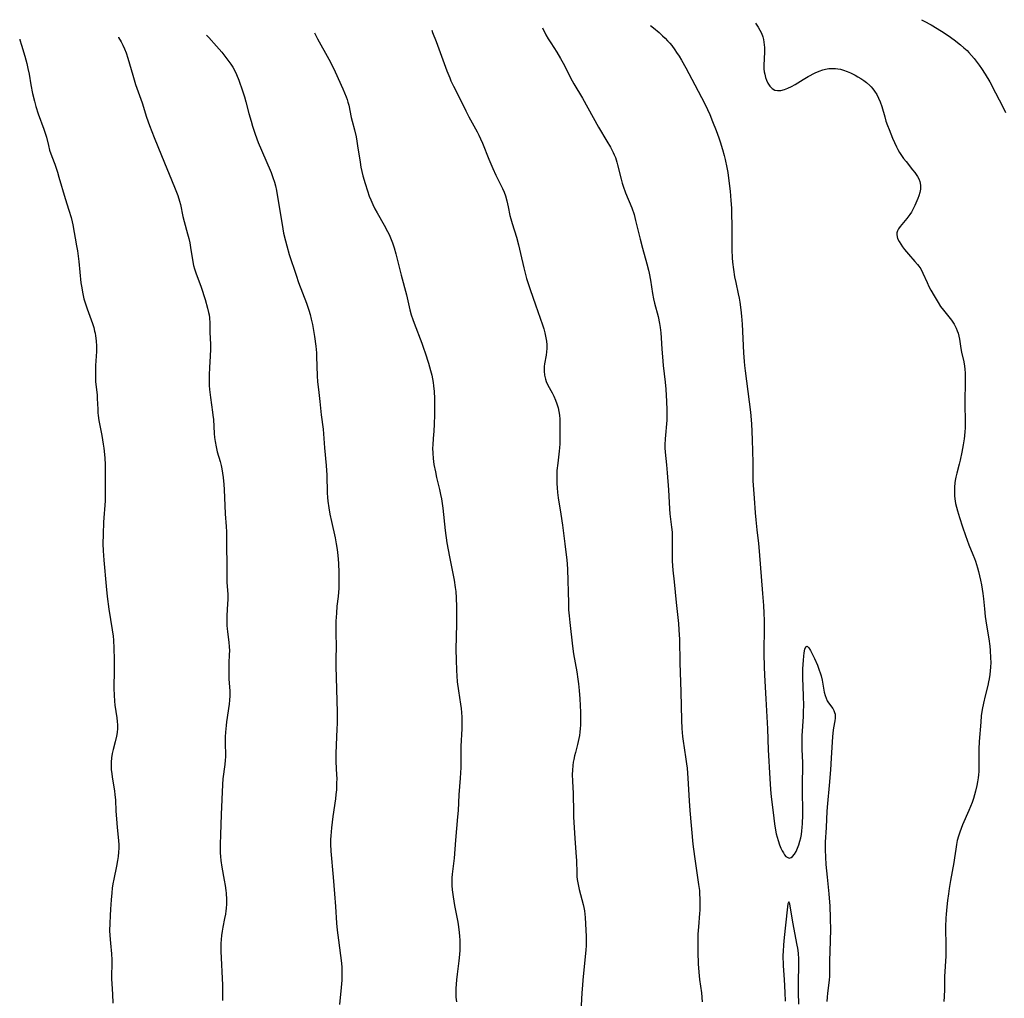
# Model space of a CAD drawing. Units: inches. Extents: x 2039159 to 2044594, y 205613 to 211036.
# Drawn here: x 2039564 to 2039743, y 210745 to 210923 of the extents above; entities that cross this region are included whole.
import ezdxf

# ---------------------------------------------------------------- set-up
doc = ezdxf.new("R2010")
doc.units = ezdxf.units.IN
doc.header["$MEASUREMENT"] = 0
doc.layers.add('c_32_T13S_R18E', color=189, linetype='Continuous')

msp = doc.modelspace()

# ---------------------------------------------------------------- linework, layer by layer
at = {"layer": 'c_32_T13S_R18E'}
for points in [[(2039658.63, 210921.51, 1018), (2039659.26, 210920.28, 1018), (2039659.68, 210919.53, 1018), (2039660.14, 210918.78, 1018), (2039661.26, 210917.08, 1018), (2039661.94, 210915.96, 1018), (2039662.64, 210914.67, 1018), (2039663.76, 210912.46, 1018), (2039664.36, 210911.34, 1018), (2039665.89, 210908.73, 1018), (2039668.83, 210903.5, 1018), (2039670.36, 210900.94, 1018), (2039670.98, 210899.86, 1018), (2039671.49, 210898.89, 1018), (2039671.7, 210898.42, 1018), (2039671.89, 210897.94, 1018), (2039672.15, 210897.12, 1018), (2039672.3, 210896.62, 1018), (2039672.95, 210894.02, 1018), (2039673.15, 210893.28, 1018), (2039673.31, 210892.76, 1018), (2039673.74, 210891.54, 1018), (2039674.87, 210888.79, 1018), (2039675.28, 210887.6, 1018), (2039675.58, 210886.54, 1018), (2039676.38, 210883.12, 1018), (2039676.81, 210881.47, 1018), (2039677.6, 210878.67, 1018), (2039677.89, 210877.52, 1018), (2039678.02, 210876.92, 1018), (2039678.25, 210875.7, 1018), (2039678.64, 210873.25, 1018), (2039678.82, 210872.28, 1018), (2039679.01, 210871.47, 1018), (2039679.67, 210869.06, 1018), (2039679.94, 210867.77, 1018), (2039680.05, 210867.08, 1018), (2039680.16, 210866.13, 1018), (2039680.23, 210865.17, 1018), (2039680.33, 210863.16, 1018), (2039680.43, 210861.74, 1018), (2039680.6, 210860.18, 1018), (2039680.97, 210857.13, 1018), (2039681.07, 210855.89, 1018), (2039681.19, 210853.64, 1018), (2039681.26, 210852.14, 1018), (2039681.26, 210851.17, 1018), (2039681.22, 210850.26, 1018), (2039680.92, 210846.86, 1018), (2039680.87, 210845.76, 1018), (2039680.87, 210845.2, 1018), (2039680.92, 210844.42, 1018), (2039681.19, 210842.09, 1018), (2039681.32, 210840.65, 1018), (2039681.53, 210837.59, 1018), (2039681.73, 210834.1, 1018), (2039681.81, 210833.23, 1018), (2039682.12, 210830.78, 1018), (2039682.2, 210829.87, 1018), (2039682.23, 210829.06, 1018), (2039682.24, 210828.25, 1018), (2039682.22, 210825.42, 1018), (2039682.23, 210824.65, 1018), (2039682.28, 210823.74, 1018), (2039682.34, 210822.98, 1018), (2039682.56, 210820.86, 1018), (2039682.91, 210817.09, 1018), (2039683.35, 210813.26, 1018), (2039683.44, 210812.15, 1018), (2039683.52, 210810.35, 1018), (2039683.61, 210806.16, 1018), (2039683.79, 210800.86, 1018), (2039683.91, 210795.73, 1018), (2039683.98, 210794.18, 1018), (2039684.11, 210792.72, 1018), (2039684.2, 210791.92, 1018), (2039684.38, 210790.68, 1018), (2039684.72, 210788.62, 1018), (2039684.83, 210787.81, 1018), (2039684.92, 210787.01, 1018), (2039685.07, 210785.15, 1018), (2039685.28, 210781.05, 1018), (2039685.4, 210779.31, 1018), (2039685.99, 210773.17, 1018), (2039686.27, 210770.92, 1018), (2039687.01, 210765.86, 1018), (2039687.15, 210764.74, 1018), (2039687.2, 210764.14, 1018), (2039687.24, 210763.25, 1018), (2039687.25, 210762.12, 1018), (2039687.22, 210761.18, 1018), (2039687.18, 210760.57, 1018), (2039686.98, 210758.14, 1018), (2039686.9, 210756.82, 1018), (2039686.85, 210755.16, 1018), (2039686.86, 210753.53, 1018), (2039686.95, 210751.44, 1018), (2039687.06, 210749.93, 1018), (2039687.21, 210748.6, 1018), (2039687.53, 210746.14, 1018), (2039687.69, 210744.54, 1018)], [(2039678.28, 210921.94, 1016), (2039678.8, 210921.53, 1016), (2039679.85, 210920.65, 1016), (2039680.46, 210920.09, 1016), (2039680.92, 210919.65, 1016), (2039681.36, 210919.19, 1016), (2039681.76, 210918.75, 1016), (2039682.14, 210918.29, 1016), (2039682.7, 210917.55, 1016), (2039683.03, 210917.07, 1016), (2039683.46, 210916.39, 1016), (2039683.88, 210915.67, 1016), (2039684.69, 210914.24, 1016), (2039686.34, 210911.19, 1016), (2039687.56, 210908.89, 1016), (2039688.23, 210907.57, 1016), (2039688.65, 210906.69, 1016), (2039689.04, 210905.79, 1016), (2039689.56, 210904.52, 1016), (2039690.2, 210902.89, 1016), (2039690.71, 210901.51, 1016), (2039690.94, 210900.82, 1016), (2039691.36, 210899.43, 1016), (2039691.66, 210898.32, 1016), (2039691.84, 210897.58, 1016), (2039692.15, 210896.15, 1016), (2039692.31, 210895.21, 1016), (2039692.46, 210894.21, 1016), (2039692.74, 210891.83, 1016), (2039692.89, 210890.16, 1016), (2039692.97, 210888.76, 1016), (2039693, 210887.86, 1016), (2039693.05, 210885.5, 1016), (2039693.06, 210881.17, 1016), (2039693.12, 210879.72, 1016), (2039693.18, 210878.92, 1016), (2039693.33, 210877.61, 1016), (2039693.55, 210876.26, 1016), (2039693.76, 210875.22, 1016), (2039694.22, 210873.2, 1016), (2039694.39, 210872.41, 1016), (2039694.52, 210871.67, 1016), (2039694.7, 210870.29, 1016), (2039694.81, 210869.14, 1016), (2039694.91, 210867.69, 1016), (2039695.19, 210862.46, 1016), (2039695.3, 210860.91, 1016), (2039695.36, 210860.19, 1016), (2039695.47, 210859.22, 1016), (2039696.42, 210851.66, 1016), (2039696.63, 210849.55, 1016), (2039696.72, 210848.16, 1016), (2039696.78, 210846.68, 1016), (2039696.86, 210842.55, 1016), (2039696.85, 210840.01, 1016), (2039696.87, 210839.18, 1016), (2039696.91, 210838.45, 1016), (2039697.13, 210836.07, 1016), (2039697.32, 210833.37, 1016), (2039697.42, 210832.14, 1016), (2039697.62, 210830.32, 1016), (2039697.91, 210827.79, 1016), (2039698.04, 210826.45, 1016), (2039698.6, 210818.71, 1016), (2039698.78, 210816.57, 1016), (2039698.88, 210815.15, 1016), (2039698.93, 210813.8, 1016), (2039698.94, 210812.85, 1016), (2039698.9, 210807.75, 1016), (2039698.95, 210805.42, 1016), (2039699.01, 210803.91, 1016), (2039699.26, 210799.6, 1016), (2039699.51, 210794.15, 1016), (2039699.67, 210790.3, 1016), (2039699.95, 210785.09, 1016), (2039700.1, 210783.11, 1016), (2039700.23, 210781.81, 1016), (2039700.58, 210778.92, 1016), (2039700.8, 210776.87, 1016), (2039700.98, 210775.74, 1016), (2039701.12, 210775.09, 1016), (2039701.28, 210774.45, 1016), (2039701.46, 210773.84, 1016), (2039701.74, 210773.04, 1016), (2039701.97, 210772.48, 1016), (2039702.21, 210771.97, 1016), (2039702.43, 210771.58, 1016), (2039702.65, 210771.24, 1016), (2039702.89, 210770.97, 1016), (2039703.11, 210770.79, 1016), (2039703.48, 210770.66, 1016), (2039703.85, 210770.77, 1016), (2039704.11, 210770.97, 1016), (2039704.43, 210771.36, 1016), (2039704.73, 210771.86, 1016), (2039704.99, 210772.44, 1016), (2039705.23, 210773.08, 1016), (2039705.42, 210773.72, 1016), (2039705.57, 210774.33, 1016), (2039705.69, 210774.95, 1016), (2039705.78, 210775.59, 1016), (2039705.85, 210776.21, 1016), (2039705.9, 210776.96, 1016), (2039705.93, 210778.47, 1016), (2039705.87, 210783.53, 1016), (2039705.93, 210787.94, 1016), (2039705.84, 210790.42, 1016), (2039705.82, 210791.2, 1016), (2039705.83, 210792.05, 1016), (2039705.86, 210792.86, 1016), (2039706.06, 210796.37, 1016), (2039706.1, 210797.36, 1016), (2039706.11, 210798.29, 1016), (2039706.08, 210800.15, 1016), (2039705.96, 210803.42, 1016), (2039705.96, 210804.06, 1016), (2039705.98, 210805.03, 1016), (2039706.07, 210806.63, 1016), (2039706.14, 210807.33, 1016), (2039706.22, 210807.95, 1016), (2039706.35, 210808.63, 1016), (2039706.49, 210809.02, 1016), (2039706.76, 210809.14, 1016), (2039707.06, 210808.83, 1016), (2039707.34, 210808.36, 1016), (2039708.07, 210806.92, 1016), (2039708.6, 210805.74, 1016), (2039708.95, 210804.83, 1016), (2039709.13, 210804.31, 1016), (2039709.28, 210803.78, 1016), (2039709.45, 210802.99, 1016), (2039709.84, 210800.8, 1016), (2039709.99, 210800.2, 1016), (2039710.17, 210799.7, 1016), (2039710.37, 210799.25, 1016), (2039710.6, 210798.84, 1016), (2039711.38, 210797.81, 1016), (2039711.57, 210797.49, 1016), (2039711.74, 210797.1, 1016), (2039711.81, 210796.83, 1016), (2039711.85, 210796.51, 1016), (2039711.85, 210796.06, 1016), (2039711.8, 210795.61, 1016), (2039711.54, 210794.35, 1016), (2039711.46, 210793.87, 1016), (2039711.34, 210792.74, 1016), (2039711.11, 210788.84, 1016), (2039710.96, 210786.67, 1016), (2039710.73, 210783.86, 1016), (2039710.43, 210780.6, 1016), (2039710.31, 210779.18, 1016), (2039710.18, 210776.19, 1016), (2039710.03, 210773.56, 1016), (2039710.03, 210772.16, 1016), (2039710.08, 210770.81, 1016), (2039710.15, 210769.51, 1016), (2039710.35, 210767.18, 1016), (2039710.68, 210764.14, 1016), (2039710.86, 210761.89, 1016), (2039710.95, 210759.77, 1016), (2039710.97, 210757.47, 1016), (2039710.94, 210755.88, 1016), (2039710.84, 210753.49, 1016), (2039710.81, 210752.22, 1016), (2039710.83, 210749.91, 1016), (2039710.81, 210749.18, 1016), (2039710.75, 210748.48, 1016), (2039710.46, 210746.08, 1016), (2039710.39, 210745.4, 1016), (2039710.33, 210744.62, 1016)], [(2039697.33, 210922.35, 1014), (2039697.47, 210922.19, 1014), (2039697.84, 210921.67, 1014), (2039698.16, 210921.13, 1014), (2039698.44, 210920.53, 1014), (2039698.66, 210919.9, 1014), (2039698.78, 210919.41, 1014), (2039698.88, 210918.9, 1014), (2039698.95, 210918.42, 1014), (2039698.99, 210917.94, 1014), (2039699.01, 210917.11, 1014), (2039698.89, 210914.73, 1014), (2039698.9, 210914.06, 1014), (2039698.95, 210913.56, 1014), (2039699.03, 210913.08, 1014), (2039699.17, 210912.53, 1014), (2039699.35, 210911.99, 1014), (2039699.58, 210911.5, 1014), (2039699.95, 210910.92, 1014), (2039700.38, 210910.5, 1014), (2039700.88, 210910.22, 1014), (2039701.34, 210910.13, 1014), (2039701.96, 210910.17, 1014), (2039702.64, 210910.33, 1014), (2039703.23, 210910.54, 1014), (2039703.88, 210910.86, 1014), (2039704.59, 210911.26, 1014), (2039706, 210912.12, 1014), (2039706.95, 210912.67, 1014), (2039708.2, 210913.33, 1014), (2039708.93, 210913.66, 1014), (2039709.59, 210913.89, 1014), (2039710.1, 210914.02, 1014), (2039710.7, 210914.11, 1014), (2039711.3, 210914.15, 1014), (2039711.91, 210914.13, 1014), (2039712.33, 210914.09, 1014), (2039712.79, 210914.01, 1014), (2039713.37, 210913.85, 1014), (2039714, 210913.62, 1014), (2039714.63, 210913.35, 1014), (2039715.45, 210912.94, 1014), (2039715.97, 210912.65, 1014), (2039716.48, 210912.34, 1014), (2039717.03, 210911.98, 1014), (2039717.54, 210911.58, 1014), (2039718.15, 210911.04, 1014), (2039718.35, 210910.83, 1014), (2039718.68, 210910.44, 1014), (2039718.98, 210910.03, 1014), (2039719.38, 210909.4, 1014), (2039719.71, 210908.76, 1014), (2039719.99, 210908.09, 1014), (2039720.29, 210907.22, 1014), (2039720.83, 210905.34, 1014), (2039721.07, 210904.59, 1014), (2039721.34, 210903.81, 1014), (2039721.64, 210903.03, 1014), (2039722.27, 210901.5, 1014), (2039722.98, 210899.92, 1014), (2039723.23, 210899.42, 1014), (2039723.54, 210898.87, 1014), (2039723.87, 210898.34, 1014), (2039724.28, 210897.77, 1014), (2039724.71, 210897.21, 1014), (2039725.9, 210895.75, 1014), (2039726.31, 210895.22, 1014), (2039726.78, 210894.54, 1014), (2039727.02, 210894.09, 1014), (2039727.2, 210893.63, 1014), (2039727.35, 210892.96, 1014), (2039727.35, 210892.24, 1014), (2039727.24, 210891.62, 1014), (2039727.06, 210891, 1014), (2039726.88, 210890.49, 1014), (2039726.7, 210890.06, 1014), (2039726.34, 210889.24, 1014), (2039725.97, 210888.51, 1014), (2039725.7, 210888.04, 1014), (2039725.41, 210887.58, 1014), (2039724.87, 210886.85, 1014), (2039723.62, 210885.4, 1014), (2039723.35, 210885.02, 1014), (2039723.15, 210884.63, 1014), (2039723.03, 210884.26, 1014), (2039723.02, 210883.89, 1014), (2039723.19, 210883.24, 1014), (2039723.48, 210882.67, 1014), (2039723.76, 210882.2, 1014), (2039724.09, 210881.71, 1014), (2039724.42, 210881.27, 1014), (2039725.15, 210880.4, 1014), (2039726.34, 210879.08, 1014), (2039726.81, 210878.53, 1014), (2039727.04, 210878.23, 1014), (2039727.39, 210877.72, 1014), (2039727.79, 210876.96, 1014), (2039728.53, 210875.25, 1014), (2039728.87, 210874.54, 1014), (2039729.24, 210873.83, 1014), (2039729.82, 210872.82, 1014), (2039730.55, 210871.62, 1014), (2039731, 210870.91, 1014), (2039731.49, 210870.23, 1014), (2039732.98, 210868.38, 1014), (2039733.44, 210867.68, 1014), (2039733.82, 210866.95, 1014), (2039734.01, 210866.49, 1014), (2039734.17, 210866.02, 1014), (2039734.31, 210865.48, 1014), (2039734.41, 210864.94, 1014), (2039734.67, 210863.25, 1014), (2039734.81, 210862.56, 1014), (2039735.19, 210860.85, 1014), (2039735.34, 210860.04, 1014), (2039735.4, 210859.5, 1014), (2039735.45, 210858.76, 1014), (2039735.47, 210858.01, 1014), (2039735.47, 210857.15, 1014), (2039735.42, 210853.62, 1014), (2039735.46, 210849.49, 1014), (2039735.44, 210848.79, 1014), (2039735.41, 210848.18, 1014), (2039735.34, 210847.38, 1014), (2039735.27, 210846.82, 1014), (2039735.09, 210845.72, 1014), (2039734.86, 210844.44, 1014), (2039734.55, 210842.98, 1014), (2039734.38, 210842.26, 1014), (2039733.95, 210840.62, 1014), (2039733.77, 210839.88, 1014), (2039733.66, 210839.29, 1014), (2039733.59, 210838.83, 1014), (2039733.52, 210838.05, 1014), (2039733.5, 210837.27, 1014), (2039733.54, 210836.48, 1014), (2039733.59, 210835.95, 1014), (2039733.73, 210835.11, 1014), (2039733.88, 210834.44, 1014), (2039734.06, 210833.78, 1014), (2039734.43, 210832.52, 1014), (2039734.96, 210830.87, 1014), (2039735.51, 210829.29, 1014), (2039736.15, 210827.59, 1014), (2039736.85, 210825.85, 1014), (2039737.14, 210825.1, 1014), (2039737.33, 210824.59, 1014), (2039737.7, 210823.4, 1014), (2039737.88, 210822.73, 1014), (2039738.25, 210821.15, 1014), (2039738.42, 210820.28, 1014), (2039738.67, 210818.76, 1014), (2039738.79, 210817.76, 1014), (2039738.95, 210815.93, 1014), (2039739.11, 210814.58, 1014), (2039739.35, 210813, 1014), (2039739.76, 210810.48, 1014), (2039739.94, 210809.14, 1014), (2039740.01, 210808.4, 1014), (2039740.09, 210807.03, 1014), (2039740.1, 210806.18, 1014), (2039740.06, 210805.33, 1014), (2039740.01, 210804.68, 1014), (2039739.94, 210804.04, 1014), (2039739.81, 210803.24, 1014), (2039739.7, 210802.69, 1014), (2039739.55, 210802.02, 1014), (2039739.07, 210800.12, 1014), (2039738.76, 210798.79, 1014), (2039738.54, 210797.64, 1014), (2039738.38, 210796.5, 1014), (2039738.28, 210795.37, 1014), (2039738.01, 210791.86, 1014), (2039737.96, 210790.45, 1014), (2039737.96, 210787.52, 1014), (2039737.93, 210786.4, 1014), (2039737.89, 210785.81, 1014), (2039737.83, 210785.23, 1014), (2039737.72, 210784.53, 1014), (2039737.58, 210783.83, 1014), (2039737.33, 210782.8, 1014), (2039736.95, 210781.51, 1014), (2039736.7, 210780.77, 1014), (2039736.44, 210780.04, 1014), (2039736.14, 210779.31, 1014), (2039734.98, 210776.71, 1014), (2039734.7, 210776.03, 1014), (2039734.46, 210775.35, 1014), (2039734.23, 210774.61, 1014), (2039734.03, 210773.87, 1014), (2039733.87, 210773.12, 1014), (2039733.75, 210772.3, 1014), (2039733.54, 210770.67, 1014), (2039733.41, 210769.85, 1014), (2039732.79, 210766.57, 1014), (2039732.54, 210765.11, 1014), (2039732.4, 210764.16, 1014), (2039732.24, 210762.95, 1014), (2039732.1, 210761.8, 1014), (2039731.98, 210760.46, 1014), (2039731.95, 210759.76, 1014), (2039731.91, 210758.17, 1014), (2039731.97, 210754.52, 1014), (2039731.94, 210752.83, 1014), (2039731.73, 210749.14, 1014), (2039731.68, 210746.77, 1014), (2039731.63, 210745.47, 1014), (2039731.55, 210744.59, 1014)], [(2039727.55, 210923.01, 1012), (2039728.01, 210922.76, 1012), (2039729.25, 210922.06, 1012), (2039731.14, 210920.92, 1012), (2039732.35, 210920.13, 1012), (2039733.44, 210919.35, 1012), (2039734.63, 210918.42, 1012), (2039735.23, 210917.92, 1012), (2039735.8, 210917.4, 1012), (2039736.14, 210917.07, 1012), (2039736.63, 210916.53, 1012), (2039737.12, 210915.94, 1012), (2039738.02, 210914.73, 1012), (2039738.43, 210914.13, 1012), (2039739.08, 210913.13, 1012), (2039739.92, 210911.7, 1012), (2039740.97, 210909.74, 1012), (2039742.28, 210907.17, 1012), (2039742.81, 210906.16, 1012)], [(2039581.59, 210919.84, 1026), (2039581.61, 210919.8, 1026), (2039582.08, 210919.01, 1026), (2039582.4, 210918.38, 1026), (2039582.69, 210917.73, 1026), (2039582.98, 210916.99, 1026), (2039583.3, 210916.03, 1026), (2039584.19, 210912.92, 1026), (2039584.71, 210911.25, 1026), (2039585.9, 210907.88, 1026), (2039586.71, 210905.29, 1026), (2039587.23, 210903.8, 1026), (2039588.09, 210901.59, 1026), (2039589.42, 210898.3, 1026), (2039591.8, 210892.6, 1026), (2039592.37, 210891.07, 1026), (2039592.69, 210890.05, 1026), (2039592.85, 210889.41, 1026), (2039593.31, 210887.23, 1026), (2039593.53, 210886.34, 1026), (2039594.16, 210884.08, 1026), (2039594.36, 210883.27, 1026), (2039594.54, 210882.45, 1026), (2039594.7, 210881.62, 1026), (2039595.12, 210878.99, 1026), (2039595.26, 210878.32, 1026), (2039595.42, 210877.74, 1026), (2039595.67, 210877.01, 1026), (2039596.62, 210874.38, 1026), (2039597.34, 210872.18, 1026), (2039597.79, 210870.6, 1026), (2039597.97, 210869.81, 1026), (2039598.06, 210869.35, 1026), (2039598.13, 210868.83, 1026), (2039598.19, 210867.87, 1026), (2039598.22, 210866.15, 1026), (2039598.3, 210864.07, 1026), (2039598.32, 210863.14, 1026), (2039598.27, 210861.86, 1026), (2039598.14, 210859.81, 1026), (2039598.08, 210858.49, 1026), (2039598.07, 210857.18, 1026), (2039598.1, 210856.55, 1026), (2039598.15, 210855.83, 1026), (2039598.32, 210854.38, 1026), (2039598.7, 210851.71, 1026), (2039598.77, 210851.12, 1026), (2039598.84, 210850.37, 1026), (2039598.99, 210847.83, 1026), (2039599.05, 210847.09, 1026), (2039599.14, 210846.35, 1026), (2039599.33, 210845.36, 1026), (2039599.56, 210844.48, 1026), (2039600.08, 210842.72, 1026), (2039600.25, 210842.02, 1026), (2039600.37, 210841.39, 1026), (2039600.5, 210840.61, 1026), (2039600.6, 210839.82, 1026), (2039600.72, 210838.57, 1026), (2039600.78, 210837.64, 1026), (2039600.97, 210833.21, 1026), (2039601.18, 210830.9, 1026), (2039601.23, 210829.92, 1026), (2039601.23, 210827.16, 1026), (2039601.31, 210824.18, 1026), (2039601.27, 210821.68, 1026), (2039601.27, 210821.19, 1026), (2039601.29, 210820.72, 1026), (2039601.44, 210818.6, 1026), (2039601.45, 210818.12, 1026), (2039601.45, 210817.65, 1026), (2039601.42, 210816.88, 1026), (2039601.28, 210814.76, 1026), (2039601.26, 210813.82, 1026), (2039601.28, 210812.89, 1026), (2039601.33, 210812.3, 1026), (2039601.39, 210811.83, 1026), (2039601.68, 210809.82, 1026), (2039601.74, 210809.11, 1026), (2039601.76, 210808.32, 1026), (2039601.74, 210807.63, 1026), (2039601.66, 210806.06, 1026), (2039601.64, 210805.16, 1026), (2039601.64, 210804.25, 1026), (2039601.68, 210803.24, 1026), (2039601.84, 210801, 1026), (2039601.85, 210800.16, 1026), (2039601.8, 210799.33, 1026), (2039601.73, 210798.64, 1026), (2039601.23, 210795.44, 1026), (2039601.14, 210794.74, 1026), (2039601.04, 210793.52, 1026), (2039601, 210792.68, 1026), (2039600.98, 210791.85, 1026), (2039601.02, 210789.08, 1026), (2039601, 210788.42, 1026), (2039600.94, 210787.67, 1026), (2039600.59, 210785.08, 1026), (2039600.5, 210784, 1026), (2039600.24, 210778.59, 1026), (2039600.11, 210774.9, 1026), (2039600.07, 210773.19, 1026), (2039600.08, 210771.59, 1026), (2039600.11, 210770.92, 1026), (2039600.18, 210770.24, 1026), (2039600.38, 210768.98, 1026), (2039600.83, 210766.64, 1026), (2039601, 210765.69, 1026), (2039601.13, 210764.74, 1026), (2039601.18, 210764.29, 1026), (2039601.25, 210763.14, 1026), (2039601.24, 210762.32, 1026), (2039601.18, 210761.5, 1026), (2039601.13, 210761.04, 1026), (2039601.05, 210760.48, 1026), (2039600.89, 210759.69, 1026), (2039600.56, 210758.1, 1026), (2039600.43, 210757.4, 1026), (2039600.31, 210756.59, 1026), (2039600.23, 210755.87, 1026), (2039600.19, 210755.15, 1026), (2039600.17, 210754.46, 1026), (2039600.19, 210753.76, 1026), (2039600.47, 210747.58, 1026), (2039600.52, 210746.16, 1026), (2039600.52, 210744.76, 1026)], [(2039597.61, 210920.19, 1024), (2039597.99, 210919.75, 1024), (2039599.39, 210918.2, 1024), (2039600.36, 210917.08, 1024), (2039601.29, 210915.92, 1024), (2039601.65, 210915.43, 1024), (2039602, 210914.95, 1024), (2039602.35, 210914.41, 1024), (2039602.67, 210913.86, 1024), (2039603.07, 210913.04, 1024), (2039603.49, 210911.99, 1024), (2039604.15, 210910.07, 1024), (2039604.49, 210909, 1024), (2039604.75, 210908.11, 1024), (2039605.31, 210905.95, 1024), (2039605.69, 210904.56, 1024), (2039605.98, 210903.63, 1024), (2039606.46, 210902.19, 1024), (2039607, 210900.7, 1024), (2039607.57, 210899.28, 1024), (2039609.33, 210895.21, 1024), (2039609.66, 210894.36, 1024), (2039609.95, 210893.5, 1024), (2039610.13, 210892.84, 1024), (2039610.32, 210891.96, 1024), (2039611.44, 210885, 1024), (2039611.59, 210884.23, 1024), (2039611.92, 210882.82, 1024), (2039612.17, 210881.9, 1024), (2039612.64, 210880.34, 1024), (2039613.87, 210876.56, 1024), (2039614.33, 210875.24, 1024), (2039615.75, 210871.52, 1024), (2039616.2, 210870.23, 1024), (2039616.44, 210869.43, 1024), (2039616.64, 210868.59, 1024), (2039616.84, 210867.64, 1024), (2039617.2, 210865.45, 1024), (2039617.45, 210863.69, 1024), (2039617.56, 210862.49, 1024), (2039617.6, 210861.83, 1024), (2039617.72, 210858.3, 1024), (2039617.79, 210857.2, 1024), (2039617.94, 210855.78, 1024), (2039618.21, 210853.61, 1024), (2039618.46, 210851.19, 1024), (2039618.77, 210848.61, 1024), (2039618.85, 210847.77, 1024), (2039619.04, 210845.18, 1024), (2039619.35, 210841.97, 1024), (2039619.45, 210840.25, 1024), (2039619.53, 210837.05, 1024), (2039619.58, 210836.18, 1024), (2039619.65, 210835.51, 1024), (2039619.82, 210834.29, 1024), (2039620.02, 210833.18, 1024), (2039620.3, 210831.82, 1024), (2039620.96, 210828.83, 1024), (2039621.17, 210827.73, 1024), (2039621.27, 210827.12, 1024), (2039621.38, 210826.27, 1024), (2039621.51, 210824.99, 1024), (2039621.57, 210824.16, 1024), (2039621.64, 210822.56, 1024), (2039621.66, 210821.17, 1024), (2039621.61, 210819.73, 1024), (2039621.49, 210818.19, 1024), (2039621.3, 210816.42, 1024), (2039621.19, 210815.15, 1024), (2039621.1, 210813.68, 1024), (2039621.08, 210812.91, 1024), (2039621.08, 210811.49, 1024), (2039621.13, 210809.16, 1024), (2039621.1, 210806.8, 1024), (2039621.11, 210805.5, 1024), (2039621.33, 210797.16, 1024), (2039621.31, 210795.14, 1024), (2039621.28, 210794.17, 1024), (2039621.14, 210791.16, 1024), (2039621.11, 210789.65, 1024), (2039621.12, 210788.18, 1024), (2039621.23, 210785.71, 1024), (2039621.25, 210785.15, 1024), (2039621.24, 210784.22, 1024), (2039621.19, 210783.06, 1024), (2039621.11, 210782.19, 1024), (2039621.01, 210781.43, 1024), (2039620.52, 210778.18, 1024), (2039620.29, 210776.18, 1024), (2039620.16, 210774.72, 1024), (2039620.12, 210774.06, 1024), (2039620.1, 210773.17, 1024), (2039620.16, 210771.94, 1024), (2039620.61, 210767.16, 1024), (2039620.85, 210764.16, 1024), (2039621.02, 210761.85, 1024), (2039621.21, 210758.83, 1024), (2039621.32, 210757.55, 1024), (2039621.55, 210755.71, 1024), (2039621.96, 210752.98, 1024), (2039622.07, 210752.06, 1024), (2039622.16, 210750.89, 1024), (2039622.19, 210750.06, 1024), (2039622.19, 210749.23, 1024), (2039622.17, 210748.47, 1024), (2039622.08, 210747.13, 1024), (2039621.79, 210744.05, 1024)], [(2039617.21, 210920.61, 1022), (2039617.79, 210919.54, 1022), (2039619.84, 210915.83, 1022), (2039620.49, 210914.59, 1022), (2039620.99, 210913.53, 1022), (2039622.37, 210910.43, 1022), (2039622.68, 210909.72, 1022), (2039622.97, 210909.01, 1022), (2039623.14, 210908.53, 1022), (2039623.28, 210908.05, 1022), (2039623.43, 210907.45, 1022), (2039623.88, 210905.24, 1022), (2039624.04, 210904.55, 1022), (2039624.46, 210902.98, 1022), (2039624.76, 210901.71, 1022), (2039624.91, 210900.92, 1022), (2039625.05, 210900.11, 1022), (2039625.49, 210897.14, 1022), (2039625.66, 210896.21, 1022), (2039625.82, 210895.43, 1022), (2039626, 210894.66, 1022), (2039626.4, 210893.21, 1022), (2039626.83, 210891.89, 1022), (2039627.18, 210890.94, 1022), (2039627.45, 210890.25, 1022), (2039627.81, 210889.43, 1022), (2039628.18, 210888.65, 1022), (2039628.58, 210887.89, 1022), (2039629.86, 210885.68, 1022), (2039630.49, 210884.53, 1022), (2039630.77, 210883.95, 1022), (2039631.04, 210883.35, 1022), (2039631.37, 210882.45, 1022), (2039631.67, 210881.54, 1022), (2039631.97, 210880.47, 1022), (2039632.94, 210876.59, 1022), (2039633.91, 210872.98, 1022), (2039634.56, 210870.27, 1022), (2039634.8, 210869.39, 1022), (2039635.08, 210868.52, 1022), (2039635.32, 210867.88, 1022), (2039636.72, 210864.23, 1022), (2039637.04, 210863.34, 1022), (2039637.35, 210862.45, 1022), (2039637.91, 210860.61, 1022), (2039638.31, 210859.23, 1022), (2039638.52, 210858.43, 1022), (2039638.67, 210857.76, 1022), (2039638.8, 210857.09, 1022), (2039638.87, 210856.49, 1022), (2039638.96, 210855.46, 1022), (2039639, 210854.15, 1022), (2039639.02, 210852.54, 1022), (2039639, 210851.18, 1022), (2039638.95, 210849.53, 1022), (2039638.88, 210848.22, 1022), (2039638.77, 210846.91, 1022), (2039638.7, 210845.73, 1022), (2039638.68, 210845.15, 1022), (2039638.71, 210844.23, 1022), (2039638.78, 210843.28, 1022), (2039638.92, 210842.2, 1022), (2039639.18, 210840.82, 1022), (2039639.41, 210839.79, 1022), (2039639.93, 210837.63, 1022), (2039640.12, 210836.75, 1022), (2039640.28, 210835.92, 1022), (2039640.41, 210835.08, 1022), (2039640.52, 210834.24, 1022), (2039640.97, 210830.18, 1022), (2039641.28, 210827.94, 1022), (2039641.49, 210826.65, 1022), (2039641.72, 210825.39, 1022), (2039642.57, 210821.14, 1022), (2039642.78, 210819.82, 1022), (2039642.88, 210819.09, 1022), (2039642.98, 210817.96, 1022), (2039643.03, 210816.34, 1022), (2039643.03, 210813.23, 1022), (2039642.93, 210808.58, 1022), (2039642.95, 210806.67, 1022), (2039643.01, 210804.74, 1022), (2039643.07, 210803.76, 1022), (2039643.16, 210802.71, 1022), (2039643.38, 210801.04, 1022), (2039643.76, 210798.62, 1022), (2039643.86, 210797.85, 1022), (2039643.94, 210797.13, 1022), (2039643.99, 210796.25, 1022), (2039644.01, 210795.58, 1022), (2039644, 210794.17, 1022), (2039643.84, 210790.98, 1022), (2039643.78, 210787.1, 1022), (2039643.7, 210785.19, 1022), (2039643.45, 210782.15, 1022), (2039643.31, 210779.28, 1022), (2039643.23, 210778.15, 1022), (2039642.83, 210773.93, 1022), (2039642.61, 210770.66, 1022), (2039642.26, 210767.71, 1022), (2039642.2, 210767.09, 1022), (2039642.18, 210766.38, 1022), (2039642.2, 210765.66, 1022), (2039642.25, 210764.88, 1022), (2039642.4, 210763.64, 1022), (2039642.65, 210762.04, 1022), (2039643.24, 210759.03, 1022), (2039643.4, 210758.13, 1022), (2039643.53, 210757.15, 1022), (2039643.59, 210756.44, 1022), (2039643.64, 210755.72, 1022), (2039643.64, 210754.63, 1022), (2039643.61, 210753.89, 1022), (2039643.56, 210753.15, 1022), (2039643.44, 210752, 1022), (2039643.13, 210749.58, 1022), (2039643.01, 210748.54, 1022), (2039642.95, 210747.76, 1022), (2039642.91, 210746.97, 1022), (2039642.9, 210746.17, 1022), (2039642.93, 210745.4, 1022), (2039643, 210744.51, 1022)], [(2039638.52, 210921.08, 1020), (2039638.68, 210920.71, 1020), (2039639.3, 210919.06, 1020), (2039641.29, 210913.69, 1020), (2039641.79, 210912.42, 1020), (2039642.02, 210911.88, 1020), (2039642.5, 210910.9, 1020), (2039643.95, 210908.07, 1020), (2039644.73, 210906.45, 1020), (2039645.28, 210905.33, 1020), (2039646.77, 210902.64, 1020), (2039647.1, 210902, 1020), (2039647.4, 210901.34, 1020), (2039647.75, 210900.54, 1020), (2039648.9, 210897.67, 1020), (2039649.62, 210895.96, 1020), (2039650.18, 210894.75, 1020), (2039651.38, 210892.31, 1020), (2039651.66, 210891.66, 1020), (2039651.91, 210891, 1020), (2039652.19, 210890.08, 1020), (2039652.43, 210889, 1020), (2039652.74, 210887.43, 1020), (2039652.88, 210886.84, 1020), (2039653.13, 210885.95, 1020), (2039653.9, 210883.48, 1020), (2039654.29, 210882.11, 1020), (2039654.68, 210880.54, 1020), (2039655.26, 210877.91, 1020), (2039655.43, 210877.2, 1020), (2039655.75, 210875.99, 1020), (2039655.98, 210875.23, 1020), (2039656.4, 210873.97, 1020), (2039657.39, 210871.21, 1020), (2039658.66, 210867.54, 1020), (2039658.88, 210866.83, 1020), (2039659.07, 210866.12, 1020), (2039659.21, 210865.47, 1020), (2039659.36, 210864.61, 1020), (2039659.42, 210863.93, 1020), (2039659.43, 210863.27, 1020), (2039659.38, 210862.64, 1020), (2039659.29, 210862.02, 1020), (2039659.01, 210860.46, 1020), (2039658.96, 210859.96, 1020), (2039658.94, 210859.13, 1020), (2039659.01, 210858.41, 1020), (2039659.17, 210857.7, 1020), (2039659.33, 210857.24, 1020), (2039659.64, 210856.57, 1020), (2039660.41, 210855.17, 1020), (2039660.69, 210854.62, 1020), (2039661.02, 210853.85, 1020), (2039661.27, 210853.18, 1020), (2039661.47, 210852.5, 1020), (2039661.62, 210851.8, 1020), (2039661.73, 210851.12, 1020), (2039661.79, 210850.41, 1020), (2039661.82, 210849.72, 1020), (2039661.82, 210846.63, 1020), (2039661.8, 210845.91, 1020), (2039661.76, 210845.22, 1020), (2039661.7, 210844.62, 1020), (2039661.41, 210842.39, 1020), (2039661.28, 210841.09, 1020), (2039661.24, 210840.38, 1020), (2039661.23, 210839.67, 1020), (2039661.25, 210838.72, 1020), (2039661.3, 210837.91, 1020), (2039661.38, 210837.1, 1020), (2039661.5, 210836.12, 1020), (2039661.99, 210833.15, 1020), (2039662.29, 210831.15, 1020), (2039662.69, 210827.75, 1020), (2039663.07, 210824.81, 1020), (2039663.13, 210824.14, 1020), (2039663.19, 210823.11, 1020), (2039663.35, 210817.04, 1020), (2039663.4, 210815.74, 1020), (2039663.48, 210814.65, 1020), (2039663.6, 210813.47, 1020), (2039664.1, 210809.18, 1020), (2039664.31, 210807.79, 1020), (2039664.87, 210804.52, 1020), (2039665.07, 210803.14, 1020), (2039665.17, 210802.33, 1020), (2039665.3, 210801.11, 1020), (2039665.42, 210799.61, 1020), (2039665.53, 210797.18, 1020), (2039665.56, 210795.92, 1020), (2039665.54, 210794.83, 1020), (2039665.51, 210794.2, 1020), (2039665.44, 210793.56, 1020), (2039665.35, 210792.92, 1020), (2039665.14, 210791.84, 1020), (2039665.01, 210791.29, 1020), (2039664.63, 210789.85, 1020), (2039664.48, 210789.22, 1020), (2039664.34, 210788.58, 1020), (2039664.25, 210788.08, 1020), (2039664.17, 210787.46, 1020), (2039664.1, 210786.64, 1020), (2039664.07, 210785.82, 1020), (2039664.09, 210784.65, 1020), (2039664.24, 210782.38, 1020), (2039664.25, 210781.9, 1020), (2039664.27, 210779.45, 1020), (2039664.31, 210778.12, 1020), (2039664.54, 210774.2, 1020), (2039664.79, 210770.88, 1020), (2039664.82, 210770.21, 1020), (2039664.86, 210767.91, 1020), (2039664.9, 210767.32, 1020), (2039664.97, 210766.75, 1020), (2039665.14, 210765.86, 1020), (2039665.34, 210764.96, 1020), (2039666.05, 210762.2, 1020), (2039666.18, 210761.65, 1020), (2039666.27, 210761.09, 1020), (2039666.35, 210760.49, 1020), (2039666.4, 210759.83, 1020), (2039666.58, 210756.38, 1020), (2039666.61, 210755.6, 1020), (2039666.6, 210754.76, 1020), (2039666.55, 210753.93, 1020), (2039666.37, 210752.15, 1020), (2039665.97, 210748.48, 1020), (2039665.89, 210747.53, 1020), (2039665.79, 210746.16, 1020), (2039665.45, 210739.22, 1020)], [(2039563.65, 210919.45, 1028), (2039563.68, 210919.35, 1028), (2039563.99, 210918.38, 1028), (2039564.57, 210916.39, 1028), (2039564.92, 210915.07, 1028), (2039565.14, 210914.12, 1028), (2039565.34, 210913.08, 1028), (2039565.66, 210911.16, 1028), (2039565.97, 210909.61, 1028), (2039566.31, 210908.23, 1028), (2039566.59, 210907.23, 1028), (2039567.02, 210905.87, 1028), (2039568.05, 210903.1, 1028), (2039568.28, 210902.39, 1028), (2039568.49, 210901.65, 1028), (2039568.86, 210900.14, 1028), (2039569.09, 210899.3, 1028), (2039569.47, 210898.17, 1028), (2039570.01, 210896.74, 1028), (2039570.5, 210895.32, 1028), (2039570.78, 210894.4, 1028), (2039571.91, 210890.52, 1028), (2039572.59, 210888.4, 1028), (2039572.99, 210887.08, 1028), (2039573.19, 210886.27, 1028), (2039573.3, 210885.73, 1028), (2039573.98, 210881.93, 1028), (2039574.13, 210881.02, 1028), (2039574.39, 210879.07, 1028), (2039574.77, 210875.2, 1028), (2039574.91, 210874.25, 1028), (2039575.05, 210873.47, 1028), (2039575.31, 210872.28, 1028), (2039575.58, 210871.39, 1028), (2039575.88, 210870.48, 1028), (2039576.63, 210868.47, 1028), (2039576.87, 210867.77, 1028), (2039577.09, 210867.07, 1028), (2039577.27, 210866.4, 1028), (2039577.35, 210866.05, 1028), (2039577.43, 210865.57, 1028), (2039577.55, 210864.64, 1028), (2039577.6, 210863.69, 1028), (2039577.59, 210862.73, 1028), (2039577.44, 210860.15, 1028), (2039577.4, 210859.11, 1028), (2039577.4, 210858.34, 1028), (2039577.45, 210857.25, 1028), (2039577.7, 210854.78, 1028), (2039577.75, 210854.17, 1028), (2039577.83, 210852.23, 1028), (2039577.86, 210851.58, 1028), (2039577.91, 210851.08, 1028), (2039578.03, 210850.2, 1028), (2039578.57, 210847.42, 1028), (2039578.83, 210845.85, 1028), (2039578.93, 210845.14, 1028), (2039579.06, 210844.01, 1028), (2039579.11, 210843.33, 1028), (2039579.17, 210842.17, 1028), (2039579.19, 210840.98, 1028), (2039579.19, 210836.71, 1028), (2039579.15, 210835.59, 1028), (2039578.9, 210831.69, 1028), (2039578.8, 210829.52, 1028), (2039578.77, 210827.78, 1028), (2039578.8, 210826.51, 1028), (2039578.92, 210824.82, 1028), (2039579.35, 210820.09, 1028), (2039579.55, 210818.18, 1028), (2039579.84, 210815.91, 1028), (2039580.47, 210812.12, 1028), (2039580.61, 210810.99, 1028), (2039580.67, 210810.24, 1028), (2039580.77, 210808.77, 1028), (2039580.84, 210806.74, 1028), (2039580.83, 210804.93, 1028), (2039580.76, 210801.45, 1028), (2039580.79, 210800.26, 1028), (2039580.88, 210799.17, 1028), (2039580.96, 210798.44, 1028), (2039581.28, 210796.15, 1028), (2039581.36, 210795.5, 1028), (2039581.41, 210794.85, 1028), (2039581.41, 210794.19, 1028), (2039581.36, 210793.5, 1028), (2039581.26, 210792.82, 1028), (2039581.02, 210791.8, 1028), (2039580.64, 210790.41, 1028), (2039580.45, 210789.64, 1028), (2039580.31, 210788.87, 1028), (2039580.24, 210788.11, 1028), (2039580.24, 210787.36, 1028), (2039580.29, 210786.69, 1028), (2039580.37, 210786.01, 1028), (2039580.47, 210785.33, 1028), (2039580.87, 210782.89, 1028), (2039580.96, 210782.13, 1028), (2039581.03, 210781.26, 1028), (2039581.13, 210779.16, 1028), (2039581.22, 210777.78, 1028), (2039581.37, 210776.21, 1028), (2039581.56, 210774.47, 1028), (2039581.62, 210773.81, 1028), (2039581.65, 210773.15, 1028), (2039581.65, 210772.44, 1028), (2039581.62, 210771.73, 1028), (2039581.55, 210770.94, 1028), (2039581.45, 210770.23, 1028), (2039581.25, 210769.17, 1028), (2039580.74, 210766.83, 1028), (2039580.6, 210766, 1028), (2039580.47, 210765.17, 1028), (2039580.37, 210764.33, 1028), (2039580.26, 210763.09, 1028), (2039580.14, 210761.38, 1028), (2039580.06, 210760.21, 1028), (2039580, 210758.77, 1028), (2039579.99, 210757.52, 1028), (2039580.03, 210756.58, 1028), (2039580.13, 210755.22, 1028), (2039580.33, 210753.24, 1028), (2039580.39, 210752.17, 1028), (2039580.39, 210751.18, 1028), (2039580.34, 210749.52, 1028), (2039580.35, 210748.72, 1028), (2039580.39, 210747.82, 1028), (2039580.51, 210745.95, 1028), (2039580.59, 210744.29, 1028)], [(2039705.25, 210744.13, 1016), (2039705.18, 210746.23, 1016), (2039705.17, 210746.95, 1016), (2039705.19, 210748.51, 1016), (2039705.26, 210750.77, 1016), (2039705.25, 210751.8, 1016), (2039705.23, 210752.31, 1016), (2039705.15, 210753.35, 1016), (2039705.04, 210754.28, 1016), (2039704.95, 210754.84, 1016), (2039704.14, 210759.02, 1016), (2039703.59, 210762.33, 1016), (2039703.42, 210762.7, 1016), (2039703.26, 210762.33, 1016), (2039703.12, 210761.25, 1016), (2039702.59, 210756.23, 1016), (2039702.47, 210754.87, 1016), (2039702.38, 210753.66, 1016), (2039702.35, 210753, 1016), (2039702.35, 210752.34, 1016), (2039702.36, 210751.71, 1016), (2039702.4, 210751.09, 1016), (2039702.59, 210748.57, 1016), (2039702.71, 210746.21, 1016), (2039702.75, 210744.66, 1016)]]:
    msp.add_polyline3d(points, dxfattribs=at)

doc.saveas('drawing.dxf')
